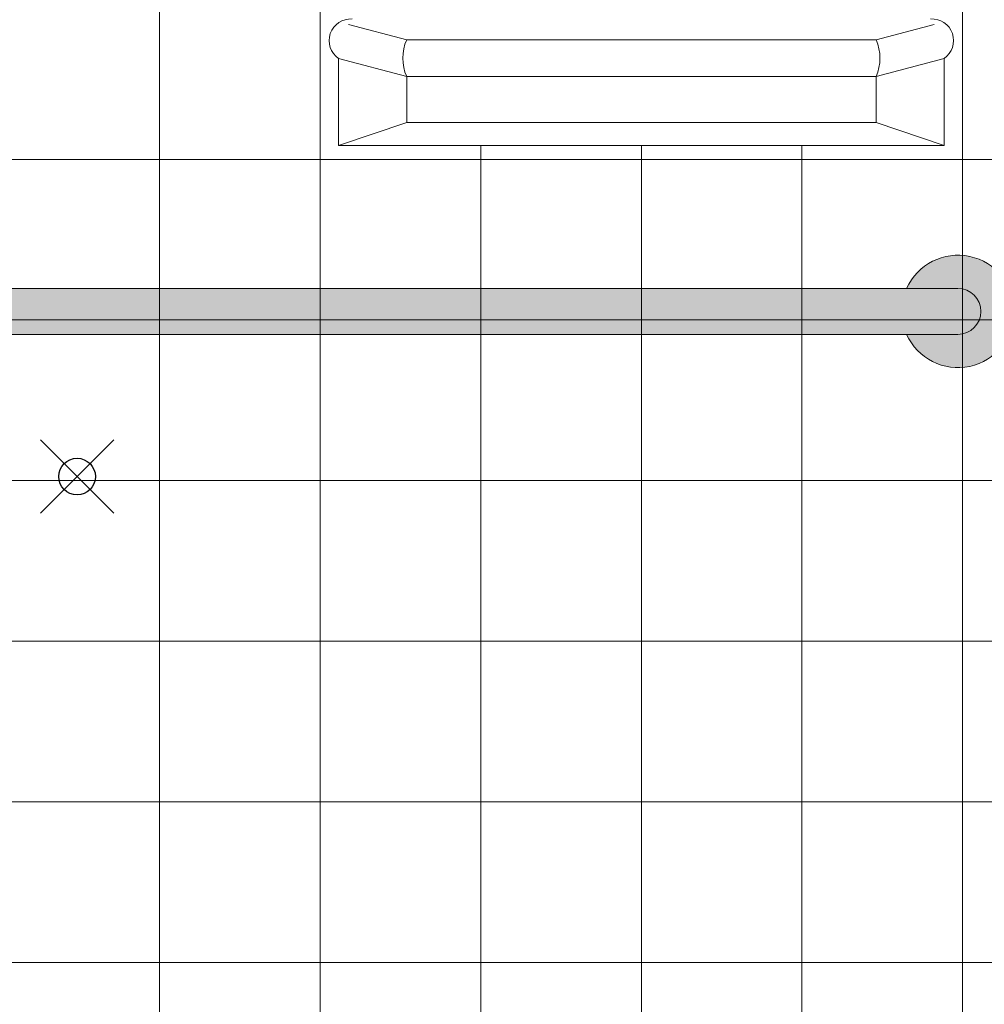
# Model space of a CAD drawing. Units: inches. Extents: x 2 to 891, y -14 to 291.
# Drawn here: x 334 to 360, y 213 to 240 of the extents above; entities that cross this region are included whole.
import ezdxf

# ---------------------------------------------------------------- set-up
doc = ezdxf.new("R2010")
doc.units = ezdxf.units.IN
doc.header["$LTSCALE"] = 0.375
doc.header["$MEASUREMENT"] = 0
doc.header["$PDMODE"] = 35
doc.header["$PDSIZE"] = -1.5
doc.layers.get('0').update_dxf_attribs({"lineweight": 13})
doc.layers.add('FILL-GB', color=254, linetype='Continuous', lineweight=13)
doc.layers.add('OBJECT', color=7, linetype='Continuous', lineweight=13)
doc.layers.add('VPORT', color=5, linetype='Continuous', lineweight=30, plot=False)

# ---------------------------------------------------------------- blocks, each defined once
blk = doc.blocks.new('*U70')
at = {"layer": 'FILL-GB'}
for points in [[(48, -0.625), (46.602, -0.625, 4.686627), (46.602, 0.625), (48, 0.625, -1)], [(0, 0.625, 1), (0, -0.625), (48, -0.625, 1), (48, 0.625)]]:
    blk.add_hatch(color=256, dxfattribs=at).paths.add_polyline_path(points)
for points in [[(46.602, 0.625), (48, 0.625, -1), (48, -0.625), (46.602, -0.625, 4.686627)], [(48, -0.625, 1), (48, 0.625), (0, 0.625, 1), (0, -0.625)], [(48, 0.625), (0, 0.625, 1), (0, -0.625), (48, -0.625, 1)]]:
    blk.add_lwpolyline(points, format="xyb", close=True)
blk.add_arc((48, 0), 1.531, 204.0895, 155.9105)
blk = doc.blocks.new('A$C60E33DE4')
at = {"layer": 'OBJECT'}
for p, q in [((49.75, 98.284), (49.75, 24.909)), ((54.125, 98.284), (54.125, 24.909)), ((71.625, 98.284), (71.625, 24.909)), ((56.482, 62.292), (54.896, 62.712)), ((69.269, 62.292), (70.855, 62.712)), ((56.482, 62.292), (69.269, 62.292)), ((54.625, 61.784), (54.625, 59.409)), ((54.625, 61.784), (56.482, 61.292)), ((71.125, 61.784), (69.269, 61.292)), ((71.125, 61.784), (71.125, 59.409)), ((56.482, 61.292), (56.482, 60.042)), ((56.482, 61.292), (69.269, 61.292)), ((69.269, 61.292), (69.269, 60.042)), ((56.482, 60.042), (54.625, 59.409)), ((56.482, 60.042), (69.269, 60.042)), ((69.269, 60.042), (71.125, 59.409)), ((54.625, 59.409), (71.125, 59.409)), ((58.5, 59.409), (58.5, 24.909)), ((62.875, 59.409), (62.875, 24.909)), ((67.25, 59.409), (67.25, 24.909)), ((74.625, 59.034), (19.375, 59.034)), ((74.625, 54.659), (19.375, 54.659)), ((74.625, 50.284), (19.375, 50.284)), ((74.625, 45.909), (19.375, 45.909)), ((74.625, 41.534), (19.375, 41.534)), ((74.625, 37.159), (19.375, 37.159))]:
    blk.add_line(p, q, dxfattribs=at)
for centre, radius, start, end in [((54.958, 62.27), 0.589, 86.5176, 235.5953), ((70.793, 62.27), 0.589, 304.4047, 93.4824), ((57.597, 61.792), 1.222, 155.8496, 204.1504), ((68.154, 61.792), 1.222, 335.8496, 24.1504)]:
    blk.add_arc(centre, radius, start, end, dxfattribs=at)

msp = doc.modelspace()

# ---------------------------------------------------------------- linework, layer by layer
at = {"layer": 'VPORT', "color": 2}
msp.add_point((335.647, 227.366), dxfattribs=at)

# ---------------------------------------------------------------- block references
at = {"layer": 'OBJECT'}
for name, p in [('A$C60E33DE4', (288.146, 176.974)), ('*U70', (311.647, 231.866))]:
    msp.add_blockref(name, p, dxfattribs=at)

doc.saveas('drawing.dxf')
